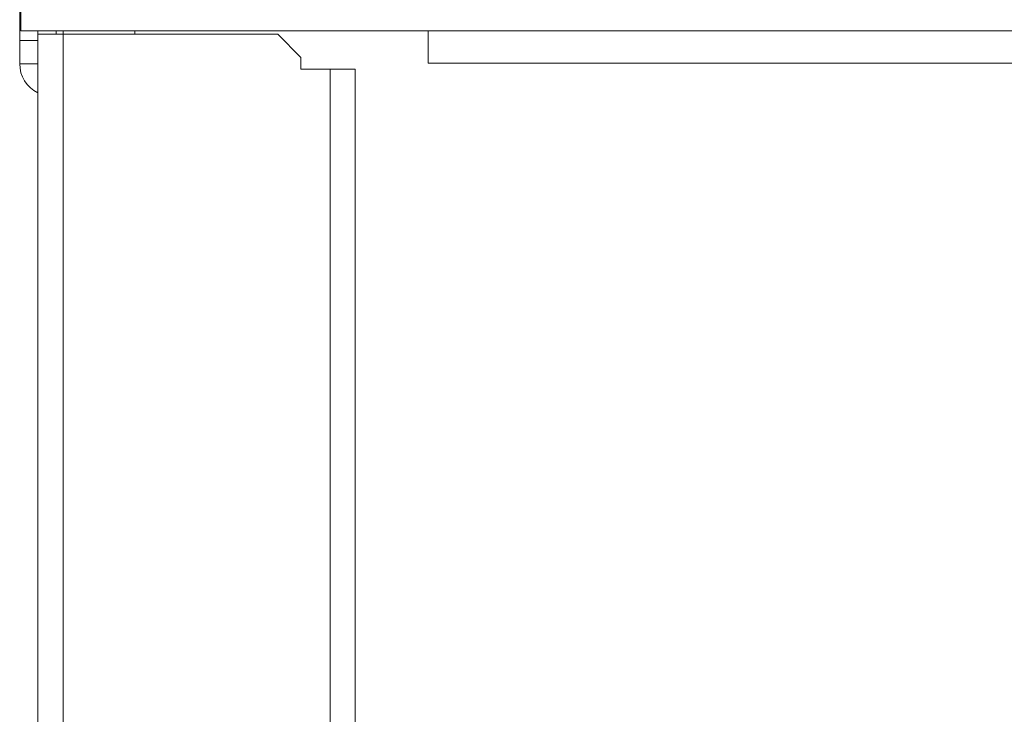
# Model space of a CAD drawing. Units: inches. Extents: x 24 to 167, y 30 to 120.
# Drawn here: x 147 to 151, y 114 to 117 of the extents above; entities that cross this region are included whole.
import ezdxf

# ---------------------------------------------------------------- set-up
doc = ezdxf.new("R2010")
doc.units = ezdxf.units.IN
doc.header["$MEASUREMENT"] = 0
doc.layers.add('cgm', color=7, linetype='Continuous', true_color=0xffffff)

msp = doc.modelspace()

# ---------------------------------------------------------------- linework, layer by layer
at = {"layer": 'cgm', "color": 7, "linetype": 'Continuous', "lineweight": 18}
for p, q in [((146.8859, 117.3266), (146.8859, 117.5568)), ((146.8909, 117.4637), (146.8909, 117.3681)), ((146.8909, 117.3681), (148.6409, 117.3681)), ((146.9644, 117.3266), (146.9644, 117.3681)), ((147.0424, 117.3681), (147.0424, 117.3535)), ((147.0724, 117.3533), (147.0724, 117.3681)), ((147.3804, 117.3535), (147.3804, 117.3681)), ((148.6409, 117.3681), (165.4409, 117.3681)), ((146.8859, 117.3266), (146.9644, 117.3266)), ((146.8859, 117.2266), (146.8859, 117.3266)), ((146.9644, 117.3266), (146.9644, 117.2971)), ((147.0724, 117.3535), (147.0724, 108.6221)), ((147.9944, 117.3535), (147.0724, 117.3535)), ((148.0944, 117.2535), (147.9944, 117.3535)), ((146.9644, 108.6221), (146.9644, 117.297)), ((148.0944, 117.2035), (148.0944, 117.2535)), ((146.9644, 117.2266), (146.8859, 117.2266)), ((148.2194, 117.2035), (148.0944, 117.2035)), ((148.2194, 108.7721), (148.2194, 117.2035)), ((148.3274, 117.2035), (148.3274, 108.7721)), ((165.4409, 117.2296), (148.6409, 117.2296))]:
    msp.add_line(p, q, dxfattribs=at)
msp.add_arc((147.0244, 117.2266), 0.1385, 180, 244.3275, dxfattribs=at)
for points, knots in [([(148.6409, 117.2296), (148.6409, 117.2343), (148.6409, 117.2701), (148.6409, 117.2988), (148.6409, 117.3681)], [0, 0, 0.034126, 0.29294, 0.500047, 1, 1]), ([(146.9644, 117.3535), (146.9697, 117.3535), (147.0089, 117.3535), (147.0724, 117.3535)], [0, 0, 0.048951, 0.412226, 1, 1]), ([(148.2194, 117.2035), (148.2528, 117.2035), (148.3068, 117.2035), (148.3274, 117.2035)], [0, 0, 0.309019, 0.809019, 1, 1])]:
    msp.add_open_spline(points, degree=1, knots=knots, dxfattribs=at)

doc.saveas('drawing.dxf')
